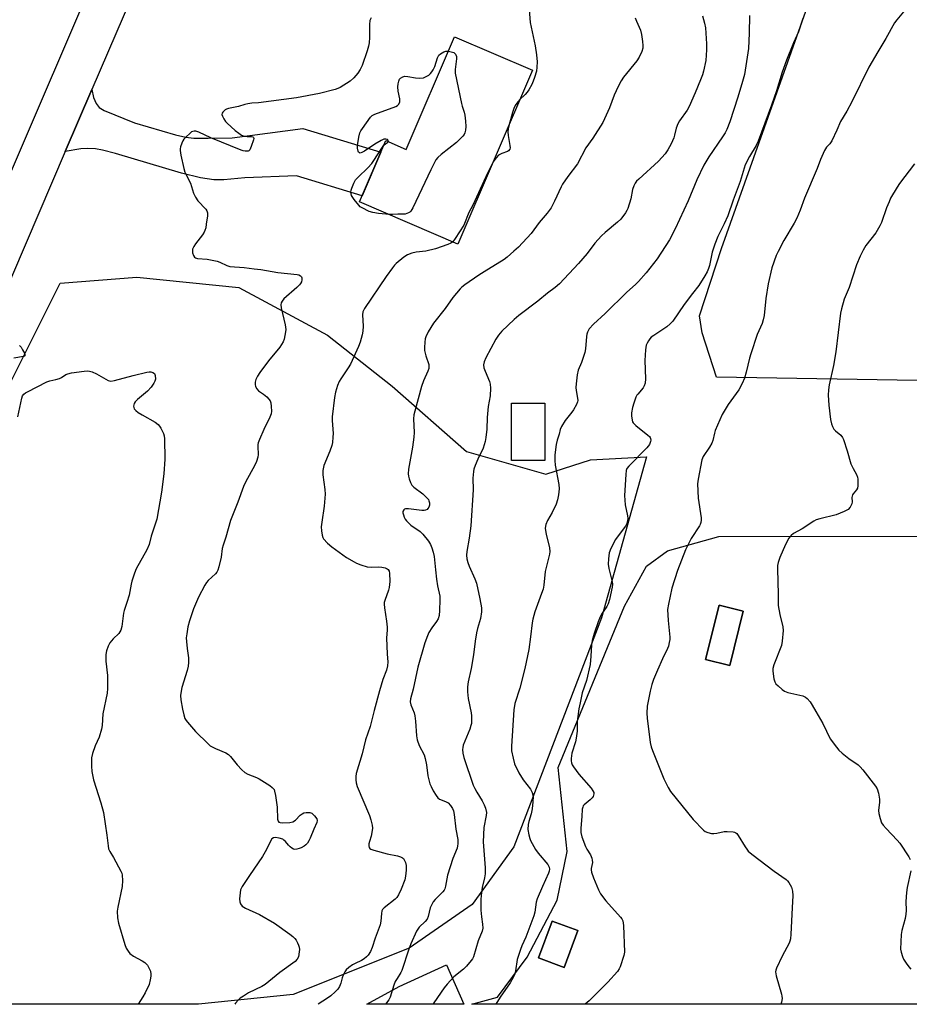
# Model space of a CAD drawing. Units: inches. Extents: x 1177770 to 1183769, y 529459 to 533459.
# Drawn here: x 1182890 to 1183229, y 529459 to 529834 of the extents above; entities that cross this region are included whole.
import ezdxf

# ---------------------------------------------------------------- set-up
doc = ezdxf.new("R2010")
doc.units = ezdxf.units.IN
doc.header["$MEASUREMENT"] = 0
for name, color, linetype in [('BLDG-Footprint', 5, 'Continuous'), ('NTRL-Farm Land', 3, 'Continuous'), ('NTRL-Trees', 3, 'Continuous'), ('TRANS-Driveway', 251, 'Continuous'), ('TRANS-Road', 130, 'Continuous'), ('Undefined', 1, 'Continuous')]:
    doc.layers.add(name, color=color, linetype=linetype)

msp = doc.modelspace()

# ---------------------------------------------------------------- linework, layer by layer
at = {"layer": 'BLDG-Footprint'}
for points, elevation in [([(1183085.59, 529814.26), (1183057.17, 529748.11), (1183019.71, 529764.2), (1183029.71, 529787.47), (1183037.5, 529784.12), (1183055.92, 529827.01)], 318.75), ([(1183090.3, 529665.75), (1183077.56, 529665.75), (1183077.56, 529687.57), (1183090.3, 529687.57)], 312.98), ([(1183165.86, 529608.37), (1183160.67, 529587.58), (1183151.46, 529589.88), (1183156.65, 529610.67)], 320.01), ([(1183102.84, 529486.69), (1183097.64, 529472.72), (1183087.9, 529476.34), (1183093.1, 529490.31)], 318.55)]:
    msp.add_lwpolyline(points, close=True, dxfattribs=dict(at, elevation=elevation))
at = {"layer": 'NTRL-Farm Land'}
for points in [[(1183766.76, 529710.88, 0), (1183522.96, 529691.34, 0), (1183155.67, 529697.4, 0), (1183150.18, 529714.29, 0), (1183149.13, 529720.8, 0), (1183157.52, 529746.35, 0), (1183290.11, 530119.44, 0), (1183345.03, 530297.86, 0), (1183359.71, 530352.19, 0), (1183383.9, 530478.17, 0), (1183384.78, 530517.04, 0), (1183384.62, 530548.21, 0), (1183385.03, 530575.67, 0), (1183385.6, 530593.26, 0), (1183390.5, 530612.35, 0), (1183394.32, 530620.64, 0), (1183420.04, 530631.3, 0), (1183456.12, 530634.89, 0), (1183657.07, 530654.22, 0), (1183766.76, 530663.76, 0), (1183769.33, 530664.02, 0), (1183769.28, 529711.04, 0)], [(1183769.27, 529680.12, 0), (1183769.26, 529458.64, 0), (1183062.53, 529458.72, 0), (1183072.22, 529461.41, 0), (1183083.52, 529476.62, 0), (1183094.91, 529498.34, 0), (1183098.76, 529516.88, 0), (1183095.31, 529548.86, 0), (1183120.65, 529610.24, 0), (1183129.02, 529625.49, 0), (1183136.93, 529631.28, 0), (1183156.56, 529636.7, 0), (1183418.16, 529637.12, 0), (1183491.61, 529647.45, 0), (1183514.76, 529663.74, 0), (1183534.28, 529662.58, 0), (1183604.65, 529665.72, 0), (1183766.76, 529679.95, 0)], [(1183151.46, 529589.88, 0), (1183160.67, 529587.58, 0), (1183165.86, 529608.37, 0), (1183156.65, 529610.67, 0)], [(1183087.9, 529476.34, 0), (1183097.64, 529472.72, 0), (1183102.84, 529486.69, 0), (1183093.1, 529490.32, 0)], [(1183052.85, 529473.66, 0), (1183059.45, 529458.72, 0), (1183022.52, 529458.72, 0), (1183034.81, 529465.37, 0)]]:
    msp.add_polyline3d(points, close=True, dxfattribs=at)
at = {"layer": 'NTRL-Trees'}
msp.add_lwpolyline([(1183060.5, 529669.12), (1183090.7, 529660.54), (1183107.63, 529665.91), (1183129.05, 529667.04), (1183111.82, 529605.76), (1183078.53, 529518.66), (1183062.59, 529496.7), (1183038.59, 529480.01), (1182994.47, 529462.36), (1182958.43, 529458.73), (1182779.36, 529458.75), (1182788.33, 529482.94), (1182840.78, 529594.03), (1182883.05, 529688.01), (1182905.75, 529733.2), (1182934.86, 529735.49), (1182973.75, 529731.6), (1183007.46, 529713.45), (1183032.09, 529694)], close=True, dxfattribs=at)
at = {"layer": 'TRANS-Driveway'}
msp.add_lwpolyline([(1182907.64, 529783.31), (1182917.79, 529806.93), (1182918.37, 529803.96), (1182919.43, 529801.61), (1182920.5, 529800.14), (1182922.43, 529798.9), (1182934.03, 529794.29), (1182949.66, 529789.73), (1182953.55, 529788.86), (1182956.55, 529788.47), (1182962.02, 529788.36), (1182971.26, 529788.57), (1182998.06, 529792.15), (1183027.81, 529783.04), (1183020.68, 529766.46), (1182995.72, 529774.1), (1182976.02, 529773.33), (1182968.03, 529772.61), (1182964.23, 529772.56), (1182959.13, 529773.34), (1182951.87, 529775.06), (1182926.83, 529782.61), (1182921.8, 529783.89), (1182919.11, 529784.35), (1182915.97, 529784.49), (1182913.58, 529784.41)], close=True, dxfattribs=at)
at = {"layer": 'TRANS-Road'}
for points in [[(1182857.45, 529707.08), (1182930.49, 529876.96), (1182993.66, 530026.71), (1183015.76, 530082.08), (1183017.84, 530087.31), (1183031.49, 530121.53), (1183059.24, 530191.07), (1183110.47, 530316.86), (1183163.67, 530455.79), (1183218.86, 530598.79), (1183320.23, 530842.76)], [(1183335.03, 530836.68), (1183233.72, 530592.84), (1183178.61, 530450.05), (1183125.35, 530310.98), (1183074.1, 530185.15), (1183008.46, 530020.64), (1182945.21, 529870.69), (1182917.79, 529806.93), (1182907.64, 529783.31), (1182872.13, 529700.72)]]:
    msp.add_lwpolyline(points, dxfattribs=at)
at = {"layer": 'Undefined'}
for points, elevation in [([(1183084.17, 529839.16), (1183084.64, 529832.46), (1183086.54, 529823.53), (1183087.14, 529820.12), (1183087.39, 529817.44), (1183087.29, 529815.4), (1183087.06, 529813.98), (1183086.36, 529811.48), (1183085.89, 529810.13), (1183085.27, 529808.86), (1183084.16, 529806.88), (1183083.54, 529805.95), (1183082.79, 529805.09), (1183080.8, 529803.1)], 318), ([(1183228.19, 529838.08), (1183224.3, 529833.51), (1183223.44, 529832.35), (1183220.18, 529826.34), (1183217.06, 529821.32), (1183213.73, 529815.4), (1183207.2, 529802.25), (1183205.3, 529798.66), (1183202.89, 529794.71), (1183201.53, 529791.43), (1183199.64, 529787.44), (1183198.86, 529786.26), (1183197.55, 529785.03), (1183196.82, 529783.78), (1183195.22, 529780.24), (1183194, 529776.81), (1183189.21, 529765.57), (1183187.54, 529761.04), (1183186.19, 529757.9), (1183185.25, 529756.08), (1183181.36, 529749.4), (1183179.12, 529745.32), (1183178.35, 529743.76), (1183176.69, 529739.08), (1183175.28, 529732.98), (1183174.46, 529727.38), (1183173.78, 529720.9), (1183173.48, 529719.21), (1183173.02, 529717.89), (1183171.2, 529713.61), (1183168.77, 529706.3), (1183168.26, 529704.61), (1183167, 529699.32), (1183166.35, 529697.08), (1183165.41, 529694.97), (1183164.21, 529692.65), (1183160.13, 529687.04), (1183157.79, 529683.26), (1183155.18, 529677.14), (1183154.85, 529676.09), (1183154.24, 529673.31), (1183153.86, 529672.24), (1183153.03, 529670.81), (1183150.63, 529667.23), (1183150.05, 529665.93), (1183148.63, 529658.56), (1183148.45, 529656.82), (1183148.66, 529651.31), (1183149.84, 529643.86), (1183149.85, 529642.99), (1183149.71, 529642.13), (1183149.44, 529641.3), (1183149.19, 529640.79), (1183146.01, 529636.03), (1183143.81, 529631.73), (1183140.77, 529623.86), (1183138.64, 529617.04), (1183137.34, 529611.01), (1183137.05, 529609), (1183137.21, 529604.78), (1183137.83, 529598.38), (1183137.83, 529597.52), (1183137.67, 529596.38), (1183137.33, 529594.98), (1183137.04, 529594.17), (1183135.05, 529590.13), (1183133.13, 529585.89), (1183131.7, 529582.32), (1183131.05, 529580.37), (1183130.41, 529577.83), (1183129.27, 529572.13), (1183129.09, 529569.52), (1183129.2, 529567.53), (1183130.44, 529558.36), (1183130.81, 529556.63), (1183131.29, 529555.27), (1183135.61, 529544.55), (1183137.26, 529541.18), (1183138.16, 529539.69), (1183146.79, 529528.99), (1183150.69, 529524.98), (1183151.38, 529524.46), (1183152.41, 529524.02), (1183153.8, 529523.69), (1183154.63, 529523.65), (1183155.74, 529523.81), (1183158.51, 529524.4), (1183159.66, 529524.49), (1183162.01, 529524.32), (1183162.55, 529524.2), (1183163.04, 529523.99), (1183163.45, 529523.64), (1183163.96, 529522.96), (1183166.54, 529518.62), (1183167.2, 529517.65), (1183167.77, 529517), (1183169.12, 529515.86), (1183177.6, 529509.39), (1183182.17, 529506.18), (1183182.75, 529505.64), (1183183.25, 529505), (1183184.19, 529503.25), (1183184.65, 529501.66), (1183184.77, 529500.02), (1183184.43, 529495.36), (1183184, 529485.33), (1183183.81, 529483.57), (1183183.61, 529482.7), (1183183.32, 529481.87), (1183180.65, 529477.02), (1183178.54, 529472.42), (1183178.25, 529471.61), (1183178.15, 529471.06), (1183178.2, 529470.25), (1183178.37, 529469.43), (1183180.39, 529462.53), (1183180.58, 529461.7), (1183180.63, 529460.87), (1183180.38, 529459.47), (1183180.18, 529458.71)], 308), ([(1183124.64, 529834.3), (1183125.13, 529832.94), (1183126.69, 529829.54), (1183127.14, 529827.85), (1183127.52, 529825.22), (1183127.64, 529823.76), (1183127.54, 529822.7), (1183127.17, 529821.42), (1183126.15, 529819.32), (1183125.25, 529817.82), (1183120.24, 529811.66), (1183119.31, 529810.28), (1183118.16, 529808.08), (1183116.67, 529804.77), (1183114.85, 529800.02), (1183112.42, 529794.42), (1183108.54, 529788.46), (1183105.89, 529784.69), (1183102.73, 529778.69), (1183099.05, 529773.89), (1183097.05, 529770.95), (1183096.51, 529769.93), (1183093.99, 529764.45), (1183092.64, 529761.89), (1183091.13, 529759.85), (1183088.15, 529756.32), (1183085.02, 529752.08), (1183080.19, 529746.97), (1183078.52, 529745.37), (1183075.93, 529743.11), (1183074.8, 529742.23), (1183067.14, 529737.57), (1183065.16, 529736.28), (1183059.85, 529732.58), (1183058.7, 529731.69), (1183058.06, 529731.09), (1183055.2, 529727.77), (1183052.32, 529723.58), (1183047.89, 529717.97), (1183045.87, 529714.65), (1183044.91, 529712.81), (1183044.68, 529711.97), (1183044.55, 529710.8), (1183044.43, 529708.74), (1183044.47, 529707.59), (1183044.93, 529705.6), (1183046.04, 529702.26), (1183046.13, 529701.48), (1183046.09, 529700.72), (1183045.78, 529699.66), (1183044.09, 529695.98), (1183043.33, 529693.83), (1183040.43, 529683.02), (1183040.28, 529681.58), (1183040.45, 529676.35), (1183040.38, 529674.52), (1183039.84, 529670.82), (1183038.35, 529662.41), (1183038.2, 529660.59), (1183038.33, 529659.78), (1183038.66, 529658.68), (1183039.17, 529657.32), (1183039.67, 529656.3), (1183040.41, 529655.48), (1183043.87, 529652.95), (1183045.39, 529651.53), (1183045.91, 529650.83), (1183046.13, 529650.33), (1183046.32, 529649.53), (1183046.31, 529648.71), (1183046.05, 529647.9), (1183045.77, 529647.42), (1183045.42, 529647.07), (1183044.82, 529646.76), (1183044.27, 529646.67), (1183043.39, 529646.68), (1183038.35, 529647.25), (1183037.26, 529647.26), (1183036.82, 529647.11), (1183036.53, 529646.85), (1183036.26, 529646.29), (1183036.23, 529645.81), (1183036.39, 529644.98), (1183036.7, 529644.14), (1183037.1, 529643.35), (1183037.61, 529642.67), (1183039.19, 529641.09), (1183042.76, 529638.62), (1183043.84, 529637.67), (1183046.01, 529634.97), (1183046.71, 529633.75), (1183047.28, 529632.47), (1183047.76, 529630.85), (1183048.13, 529629.2), (1183048.6, 529624.06), (1183049.07, 529620.55), (1183049.46, 529617.92), (1183050.25, 529614.03), (1183050.32, 529612.63), (1183050.21, 529608.56), (1183050, 529606.67), (1183049.6, 529605.4), (1183049.02, 529604.45), (1183047.18, 529601.93), (1183046.15, 529600.24), (1183045.54, 529598.95), (1183044.55, 529596.23), (1183041.95, 529587.03), (1183040.13, 529578.62), (1183039.13, 529574.97), (1183039.02, 529573.87), (1183039.25, 529572.65), (1183040.49, 529569.61), (1183040.83, 529568.49), (1183041.06, 529566.47), (1183041.42, 529560.84), (1183041.64, 529559.38), (1183042.41, 529557.18), (1183044.26, 529553.59), (1183044.76, 529552.27), (1183045.27, 529549.8), (1183045.74, 529545.67), (1183046.51, 529542.61), (1183046.94, 529541.53), (1183047.78, 529539.97), (1183048.83, 529538.18), (1183049.51, 529537.26), (1183050.17, 529536.78), (1183052.5, 529535.84), (1183053.41, 529535.3), (1183054.38, 529534.4), (1183055.12, 529533.16), (1183055.43, 529532.36), (1183055.7, 529530.92), (1183056.38, 529525.31), (1183057.08, 529521.41), (1183057.14, 529519.76), (1183057.05, 529518.95), (1183056.84, 529518.14), (1183055.29, 529514.21), (1183053.25, 529507.8), (1183052.9, 529506.39), (1183052.47, 529503.61), (1183052.19, 529502.59), (1183051.97, 529502.16), (1183051.47, 529501.49), (1183048.56, 529498.61), (1183047.8, 529497.71), (1183047.23, 529496.69), (1183046.66, 529495.34), (1183045.81, 529492.06), (1183045.41, 529491.05), (1183044.72, 529490.19), (1183042.44, 529488.01), (1183041.87, 529487.28), (1183041.44, 529486.52), (1183039.28, 529481.69), (1183038.43, 529479.58), (1183035.83, 529471.5), (1183035.45, 529470.71), (1183034.01, 529468.53), (1183033.31, 529467.3), (1183032.77, 529465.93), (1183031.33, 529461.36), (1183030.81, 529460.32), (1183029.98, 529459.15), (1183029.63, 529458.72)], 316), ([(1183150.38, 529835), (1183151.14, 529832.18), (1183151.41, 529830.46), (1183151.82, 529824.38), (1183151.81, 529822.06), (1183151.55, 529817.99), (1183150.71, 529813.92), (1183150.29, 529812.5), (1183149.53, 529810.57), (1183147.52, 529805.64), (1183145.3, 529800.54), (1183144.44, 529799.1), (1183141.58, 529795.08), (1183140.87, 529793.83), (1183140.27, 529792.22), (1183139.69, 529789.62), (1183139.35, 529788.49), (1183138.38, 529786.32), (1183137.15, 529783.93), (1183136.11, 529782.52), (1183133.61, 529779.66), (1183126.08, 529772.82), (1183125.24, 529772), (1183124.69, 529771.33), (1183124.14, 529770.31), (1183123.64, 529768.93), (1183122.97, 529765.31), (1183121.84, 529761.64), (1183121.49, 529760.86), (1183120.95, 529759.93), (1183119.23, 529757.6), (1183118, 529756.43), (1183113.19, 529752.52), (1183111.9, 529751.29), (1183109.32, 529748.4), (1183106.35, 529744.51), (1183103.13, 529740.7), (1183095.85, 529732.95), (1183094.2, 529731.51), (1183091.31, 529729.39), (1183087.63, 529726.42), (1183080.36, 529720.91), (1183078.65, 529719.43), (1183073.96, 529714.97), (1183072.61, 529713.38), (1183071.61, 529711.92), (1183067.78, 529704.83), (1183067.17, 529703.23), (1183066.95, 529702.11), (1183067.09, 529701.01), (1183067.56, 529699.66), (1183069.14, 529695.82), (1183069.47, 529694.7), (1183069.57, 529693.24), (1183069.45, 529690.27), (1183068.69, 529686.26), (1183068.51, 529684.86), (1183068.28, 529682.06), (1183068.21, 529677.64), (1183067.85, 529674.42), (1183067.61, 529672.97), (1183066.74, 529670.44), (1183064.76, 529666.17), (1183063.75, 529663.75), (1183063.25, 529662.39), (1183063.05, 529661.55), (1183062.91, 529658.96), (1183063.03, 529654.5), (1183062.1, 529640.79), (1183061.5, 529636.1), (1183060.59, 529631.01), (1183060.45, 529629.61), (1183060.56, 529628.22), (1183060.96, 529626.86), (1183061.49, 529625.52), (1183063.67, 529620.7), (1183064.23, 529619.04), (1183065.56, 529613.01), (1183066.13, 529609.57), (1183066.18, 529608.13), (1183065.82, 529605.57), (1183064.69, 529601.74), (1183064.31, 529600.05), (1183063.8, 529596.92), (1183063.12, 529591.72), (1183062.18, 529586.48), (1183061.14, 529581.44), (1183060.88, 529579.54), (1183060.83, 529577.63), (1183061.06, 529575.12), (1183062.2, 529569.62), (1183062.38, 529568.47), (1183062.4, 529567.03), (1183062.29, 529565.59), (1183062.13, 529564.75), (1183061.68, 529563.41), (1183059.22, 529557.3), (1183059.02, 529556.47), (1183058.95, 529555.64), (1183059.03, 529554.23), (1183059.38, 529552.56), (1183063.02, 529542.08), (1183063.57, 529540.8), (1183064.32, 529539.37), (1183066.41, 529536.08), (1183067.22, 529534.65), (1183067.7, 529533.31), (1183068.03, 529531.64), (1183067.97, 529530.5), (1183067.08, 529525.9), (1183066.82, 529520.53), (1183067.55, 529510.64), (1183067.59, 529508.38), (1183067.35, 529506.83), (1183066.46, 529503.07), (1183066.02, 529500.17), (1183065.85, 529498.43), (1183065.95, 529494.45), (1183066.16, 529491.89), (1183066.59, 529489.19), (1183066.62, 529487.58), (1183066.41, 529486.51), (1183064.94, 529482.78), (1183063.06, 529476.73), (1183062.7, 529475.98), (1183062.24, 529475.29), (1183060.46, 529473.13), (1183059.28, 529472.04), (1183055.64, 529469.08), (1183053.07, 529466.29), (1183051.99, 529464.91), (1183048, 529459.19), (1183047.64, 529458.72)], 314), ([(1183168.24, 529835.14), (1183168.11, 529828.37), (1183167.78, 529822.54), (1183166.26, 529812.61), (1183165.6, 529809.94), (1183163.83, 529804), (1183160.69, 529794.59), (1183159.55, 529791.74), (1183158.91, 529790.46), (1183158, 529788.93), (1183152.78, 529781.34), (1183150.83, 529778.12), (1183148.11, 529772.53), (1183144.86, 529764.51), (1183139.97, 529753.87), (1183137.72, 529749.77), (1183133.07, 529742.48), (1183128.89, 529737.12), (1183125.94, 529733.83), (1183124.83, 529732.74), (1183121.5, 529729.81), (1183113.2, 529721.69), (1183108.85, 529717.66), (1183107.16, 529715.81), (1183106.53, 529714.57), (1183106.27, 529713.77), (1183106.11, 529712.92), (1183105.78, 529708.23), (1183105.54, 529706.81), (1183104.3, 529702.97), (1183102.91, 529700.03), (1183102.53, 529698.36), (1183102.15, 529694.91), (1183102.1, 529693.48), (1183102.24, 529692.31), (1183102.78, 529689.41), (1183102.83, 529688.55), (1183102.76, 529688.06), (1183102.36, 529687.03), (1183101.2, 529685.05), (1183100.54, 529684.11), (1183098.03, 529680.96), (1183096.56, 529678.58), (1183096.15, 529677.56), (1183095.74, 529675.74), (1183094.98, 529673.39), (1183094.58, 529671.85), (1183094.11, 529667.87), (1183094.07, 529665.65), (1183094.27, 529663.94), (1183095.64, 529656.55), (1183095.71, 529654.86), (1183095.51, 529652.58), (1183095.14, 529650.69), (1183094.65, 529649.12), (1183093.08, 529645.95), (1183091.25, 529642.91), (1183090.67, 529641.27), (1183090.41, 529639.87), (1183090.47, 529639.02), (1183090.74, 529637.61), (1183092.09, 529632.48), (1183092.17, 529631.11), (1183092.07, 529630), (1183090.4, 529623.43), (1183089.89, 529618.19), (1183089.58, 529616.65), (1183089.06, 529615.03), (1183086.49, 529608.08), (1183085.73, 529605.25), (1183085.49, 529603.85), (1183084.88, 529598.53), (1183084.19, 529593.7), (1183082.72, 529586.54), (1183080.74, 529578.97), (1183078.85, 529573.13), (1183078.43, 529570.81), (1183077.55, 529556.91), (1183077.62, 529555.17), (1183078.16, 529552.39), (1183078.77, 529550.19), (1183080.32, 529546.74), (1183081.97, 529544.16), (1183084.78, 529540.51), (1183085.41, 529539.24), (1183085.78, 529537.88), (1183085.76, 529535.69), (1183085.5, 529533.12), (1183085.05, 529531.15), (1183084.13, 529528.21), (1183083.92, 529527.12), (1183083.86, 529525.14), (1183084.17, 529523.2), (1183084.53, 529521.83), (1183084.82, 529521.04), (1183086.75, 529517.55), (1183087.73, 529516.13), (1183091.44, 529511.89), (1183091.94, 529510.88), (1183092.04, 529510.16), (1183091.94, 529509.4), (1183091.66, 529508.58), (1183089.34, 529503.48), (1183087.41, 529498.84), (1183087.03, 529497.5), (1183086.46, 529493.75), (1183086.06, 529492.37), (1183083.07, 529484.19), (1183081.46, 529480.88), (1183080.96, 529479.53), (1183079.8, 529475.66), (1183079.15, 529471.45), (1183078.81, 529470.21), (1183078.19, 529468.9), (1183077.04, 529466.86), (1183073.31, 529461.42), (1183071.59, 529458.72)], 312), ([(1183188.56, 529834), (1183186.87, 529828.95), (1183184.94, 529824.69), (1183182.27, 529818.09), (1183180.66, 529813.57), (1183178.45, 529806.45), (1183176.59, 529800.97), (1183171.56, 529787.23), (1183170.78, 529785.6), (1183168.18, 529781.39), (1183166.63, 529778.33), (1183164.63, 529771.96), (1183162.02, 529764.83), (1183160, 529758.81), (1183158.63, 529755.82), (1183156.17, 529750.93), (1183154.97, 529748.01), (1183154.05, 529745.01), (1183152.97, 529739.96), (1183152.62, 529738.85), (1183152.06, 529737.48), (1183151.21, 529735.96), (1183148.88, 529732.3), (1183146.51, 529729.25), (1183143.4, 529725.04), (1183139.05, 529718.8), (1183138.06, 529717.75), (1183136.76, 529716.61), (1183131.77, 529713.33), (1183130.82, 529712.63), (1183130.23, 529712), (1183129.76, 529711.31), (1183129.23, 529710.33), (1183128.92, 529709.55), (1183128.65, 529707.86), (1183128.35, 529703.81), (1183128.59, 529696.83), (1183128.46, 529695.19), (1183128.09, 529694.1), (1183127.69, 529693.34), (1183125.66, 529690.97), (1183125.33, 529690.52), (1183124.94, 529689.75), (1183124.14, 529687.56), (1183123.63, 529685.88), (1183123.29, 529683.89), (1183123.26, 529682.75), (1183123.51, 529681), (1183123.69, 529680.46), (1183123.96, 529679.99), (1183124.95, 529679), (1183129.5, 529675.4), (1183130.09, 529674.86), (1183130.36, 529674.48), (1183130.53, 529674.06), (1183130.6, 529673.38), (1183130.54, 529672.91), (1183130.08, 529671.78), (1183129.14, 529670.49), (1183122.26, 529663.53), (1183121.56, 529662.61), (1183121.26, 529661.84), (1183121.07, 529660.42), (1183120.6, 529652.39), (1183120.89, 529648.83), (1183121.8, 529644.58), (1183121.83, 529643.71), (1183121.7, 529642.55), (1183121.47, 529641.71), (1183120.94, 529640.74), (1183117.79, 529636.54), (1183117.17, 529635.58), (1183115.42, 529632.13), (1183114.79, 529630.48), (1183114.47, 529628.2), (1183114.38, 529626.19), (1183114.67, 529624.54), (1183115.98, 529619.49), (1183116.04, 529618.63), (1183115.89, 529617.49), (1183114.86, 529612.71), (1183114.39, 529611.08), (1183113.86, 529610.06), (1183111.86, 529607.15), (1183111.07, 529605.59), (1183110.55, 529604.23), (1183109.08, 529599.82), (1183108.3, 529597.11), (1183108.02, 529595.47), (1183107.85, 529591.21), (1183107.49, 529587.97), (1183106.13, 529581.99), (1183104.51, 529577.19), (1183103.68, 529573.49), (1183103.27, 529571.19), (1183102.63, 529566.31), (1183102.53, 529562.68), (1183102.25, 529560.02), (1183101.94, 529558.61), (1183100.61, 529554.22), (1183100.25, 529552.21), (1183100.29, 529551.38), (1183100.45, 529550.58), (1183100.72, 529549.81), (1183101.14, 529549.07), (1183103.23, 529546.31), (1183107.91, 529540.91), (1183108.57, 529539.98), (1183108.88, 529539.24), (1183108.94, 529538.73), (1183108.87, 529538.24), (1183108.64, 529537.74), (1183108.32, 529537.28), (1183107.5, 529536.46), (1183105.27, 529534.63), (1183104.92, 529534.22), (1183104.69, 529533.75), (1183104.53, 529532.92), (1183104.42, 529530.11), (1183103.94, 529525.74), (1183103.93, 529524.05), (1183104.38, 529522.36), (1183105.71, 529518.74), (1183106.24, 529517.71), (1183107.64, 529515.53), (1183108.18, 529514.26), (1183108.36, 529513.48), (1183108.42, 529512.69), (1183107.98, 529510.36), (1183107.98, 529509.81), (1183108.11, 529508.99), (1183108.77, 529506.83), (1183110.69, 529502.25), (1183111.53, 529500.77), (1183113.45, 529497.98), (1183119.11, 529491.88), (1183119.63, 529491.2), (1183119.99, 529490.43), (1183120.22, 529488.68), (1183120.6, 529478.51), (1183120.39, 529477.25), (1183118.96, 529472.89), (1183118.6, 529472.13), (1183117.93, 529471.19), (1183114.22, 529467.1), (1183107.14, 529460.01), (1183105.65, 529458.72)], 310), ([(1183030.66, 529787.06), (1183030.71, 529787.45), (1183030.39, 529787.86), (1183029.77, 529788.08), (1183029.02, 529788), (1183027.96, 529787.53), (1183025.59, 529786.19), (1183021.6, 529783.48), (1183020.64, 529782.95), (1183020, 529782.75), (1183019.64, 529782.79), (1183019.36, 529783.07), (1183019.17, 529783.51), (1183018.95, 529784.6), (1183018.97, 529785.64), (1183019.45, 529788.78), (1183019.86, 529790.41), (1183020.25, 529791.17), (1183020.88, 529792.14), (1183023.88, 529796.41), (1183024.47, 529797), (1183025.47, 529797.56), (1183033.48, 529800.46), (1183034.21, 529800.82), (1183034.73, 529801.34), (1183035.05, 529802.29), (1183035.11, 529803.35), (1183034.46, 529806.3), (1183034.33, 529807.98), (1183034.46, 529809.09), (1183034.69, 529810.17), (1183034.97, 529810.9), (1183035.27, 529811.3), (1183036.15, 529811.83), (1183036.94, 529812), (1183038.09, 529811.89), (1183041.05, 529811.37), (1183042.55, 529811.28), (1183044.01, 529811.42), (1183045.33, 529811.99), (1183046.08, 529812.46), (1183046.75, 529813), (1183047.29, 529813.67), (1183047.75, 529814.41), (1183048.36, 529815.72), (1183049.44, 529819.02), (1183049.95, 529819.98), (1183050.57, 529820.53), (1183051.82, 529821.23), (1183052.62, 529821.53), (1183053.58, 529821.56)], 320), ([(1183053.58, 529821.56), (1183055.68, 529821.08), (1183056.26, 529820.35), (1183056.59, 529819.48), (1183056.66, 529818.59), (1183056.1, 529814.59), (1183056.12, 529813.15), (1183058.5, 529801.66), (1183058.78, 529800.55), (1183059.51, 529798.32), (1183059.75, 529797.19), (1183060.03, 529794.89), (1183060.13, 529792.91), (1183060.06, 529791.53), (1183059.82, 529790.49), (1183059.51, 529789.86), (1183059.03, 529789.22), (1183056.64, 529786.78), (1183050.76, 529782.2), (1183049.52, 529781.04), (1183048.81, 529780.17), (1183048.24, 529779.17), (1183046.84, 529776.33), (1183039.95, 529761.85), (1183039.21, 529760.62), (1183038.81, 529760.25), (1183038.34, 529759.98), (1183037.03, 529759.53), (1183036.23, 529759.45), (1183034.24, 529759.5), (1183032.27, 529759.34), (1183031.07, 529759.32)], 320), ([(1183080.8, 529803.1), (1183079.61, 529801.77), (1183078.99, 529800.8), (1183078.46, 529799.78), (1183077.94, 529798.24), (1183076.53, 529793.17)], 318), ([(1183076.53, 529793.17), (1183076.31, 529791.97), (1183076.23, 529790.86), (1183076.37, 529789.39), (1183076.98, 529785.59), (1183077.01, 529784.75), (1183076.9, 529784.24), (1183076.5, 529783.6), (1183076.09, 529783.3), (1183073.91, 529782.61), (1183072.69, 529781.98), (1183071.69, 529780.93), (1183070.6, 529779.37)], 318), ([(1183031.07, 529759.32), (1183026.88, 529759.71), (1183024.71, 529760.1), (1183023.38, 529760.54), (1183020.75, 529761.85), (1183020.01, 529762.31), (1183019.38, 529762.88), (1183017.6, 529765.12), (1183016.7, 529766.56), (1183016.42, 529767.81), (1183016.47, 529768.59), (1183016.72, 529769.4), (1183017.51, 529771.25), (1183018.21, 529772.5), (1183019.18, 529773.61), (1183022.84, 529777.12), (1183024.4, 529778.81), (1183025.21, 529779.94), (1183028.14, 529784.65), (1183028.96, 529785.72)], 320), ([(1183028.96, 529785.72), (1183029.57, 529786.25), (1183030.34, 529786.72), (1183030.66, 529787.06)], 320), ([(1183070.6, 529779.37), (1183068.44, 529775.13), (1183062.86, 529762.87), (1183061.38, 529760.06), (1183059.44, 529755.36), (1183056.16, 529750.16), (1183055.18, 529748.97)], 318), ([(1183231.08, 529778.65), (1183225.36, 529771.22), (1183224.43, 529769.76), (1183221.97, 529765.54), (1183221.35, 529764.24), (1183220.39, 529761.84), (1183218.49, 529756.36), (1183217.92, 529755.04), (1183216.29, 529752.35), (1183212.55, 529747.61), (1183211.51, 529745.82), (1183210.31, 529743.47), (1183209.02, 529740.16), (1183206.19, 529731.6), (1183204.31, 529727.08), (1183203.23, 529723.45), (1183202.82, 529721.75), (1183201.08, 529707.12), (1183200.2, 529701.84), (1183198.56, 529694.53), (1183198.25, 529692.57), (1183198.15, 529690.61), (1183198.47, 529686.75), (1183199.13, 529681.29), (1183199.46, 529679.62), (1183199.84, 529678.59), (1183200.37, 529677.66), (1183200.97, 529677.03), (1183203, 529675.29), (1183203.65, 529674.42), (1183204.01, 529673.66), (1183205.46, 529669.32), (1183206.84, 529664.44), (1183207.64, 529662.7), (1183208.94, 529660.34), (1183209.32, 529659.36), (1183209.45, 529658.54), (1183209.5, 529657.41), (1183209.45, 529656), (1183209.31, 529655.19), (1183208.95, 529654.47), (1183207.74, 529653.06), (1183207.47, 529652.62), (1183207.27, 529652.11), (1183207.18, 529651.56), (1183207.26, 529649.91), (1183207.17, 529649.21), (1183206.97, 529648.68), (1183206.54, 529647.93), (1183205.77, 529647.09), (1183204.24, 529646.26), (1183201.25, 529644.99), (1183195, 529643.53), (1183193.66, 529643.1), (1183192.68, 529642.56), (1183188.27, 529639.68), (1183184.92, 529637.84), (1183184.04, 529637.18), (1183183.67, 529636.8), (1183183.17, 529636.09), (1183181.93, 529633.74), (1183179.71, 529628.72), (1183179.12, 529626.8), (1183178.91, 529625.67), (1183178.86, 529624.26), (1183179.14, 529614.79), (1183179.17, 529610.55), (1183179.82, 529607.1), (1183180.96, 529602.32), (1183181.09, 529600.91), (1183180.7, 529596.89), (1183180.38, 529595.2), (1183177.54, 529587.87), (1183177.11, 529586.48), (1183177.06, 529585.63), (1183177.18, 529584.5), (1183177.55, 529582.51), (1183177.87, 529581.43), (1183178.3, 529580.72), (1183179.09, 529579.88), (1183180.62, 529578.51), (1183181.56, 529577.86), (1183182.83, 529577.42), (1183188.49, 529576.08), (1183189.54, 529575.64), (1183190.18, 529575.1), (1183191.3, 529573.77), (1183192.12, 529572.59), (1183193.46, 529570.12), (1183196.1, 529565.6), (1183198.99, 529559.76), (1183201.3, 529556.53), (1183202.21, 529555.44), (1183203.52, 529554.27), (1183206.07, 529552.26), (1183209.56, 529549.81), (1183210.41, 529549.07), (1183211.36, 529547.97), (1183216.19, 529541.69), (1183216.82, 529540.72), (1183217.34, 529539.08), (1183217.71, 529536.8), (1183217.68, 529535.63), (1183217.4, 529532.43), (1183217.45, 529531.28), (1183217.95, 529529.35), (1183218.55, 529527.75), (1183219.15, 529526.81), (1183220.25, 529525.52), (1183224.52, 529521.16), (1183225.47, 529520.06), (1183228.95, 529514.75), (1183229.44, 529513.73)], 306), ([(1183055.18, 529748.97), (1183054.42, 529748.44), (1183053.34, 529747.97), (1183048.58, 529746.31), (1183044.9, 529745.44), (1183041.27, 529745.06), (1183039.62, 529744.65), (1183038.02, 529744.04), (1183036.56, 529743.08), (1183033.6, 529740.65), (1183032.98, 529740.03), (1183032.24, 529739.11), (1183029.8, 529735.77), (1183021.54, 529723.58), (1183021.02, 529722.29), (1183020.83, 529721.19), (1183021.11, 529716.81), (1183021, 529714.93), (1183020.71, 529713.54), (1183019.9, 529710.75), (1183019.27, 529709.15), (1183016.3, 529702.41), (1183015.39, 529700.94), (1183012.58, 529696.82), (1183011.99, 529695.81), (1183011.33, 529694.2), (1183010.5, 529691.7), (1183010.14, 529689.68), (1183009.25, 529682.37), (1183009.27, 529680.93), (1183009.64, 529676.03), (1183009.59, 529674.58), (1183009.36, 529672.56), (1183009.1, 529671.45), (1183008.36, 529669.28), (1183006.17, 529663.76), (1183005.78, 529661.87), (1183005.76, 529660.2), (1183006.49, 529654.63), (1183006.56, 529652.88), (1183006.27, 529648.29), (1183005.29, 529642.16), (1183005.13, 529640.42), (1183005.22, 529638.95), (1183005.46, 529637.21), (1183005.71, 529636.4), (1183006, 529635.91), (1183007.55, 529634.17), (1183009.11, 529632.8), (1183014.68, 529628.77), (1183017.6, 529627.08), (1183018.61, 529626.6), (1183020.22, 529625.98), (1183022.67, 529625.22), (1183024.21, 529625.1), (1183027.03, 529625.23), (1183028.16, 529625.09), (1183029.53, 529624.79), (1183030.26, 529624.49), (1183030.64, 529624.18), (1183030.99, 529623.55), (1183031.14, 529622.78), (1183031.2, 529619.68), (1183030.98, 529617.39), (1183030.71, 529616.31), (1183029.28, 529612.4), (1183029.09, 529611.57), (1183029.04, 529611), (1183029.18, 529609.55), (1183029.99, 529604.57), (1183030.2, 529602.23), (1183030.22, 529601.06), (1183030.01, 529598.16), (1183030.27, 529591.96), (1183030.51, 529589.08), (1183030.41, 529587.46), (1183029.99, 529585.88), (1183028.63, 529582.29), (1183027.26, 529577.95), (1183025.28, 529570.51), (1183023.77, 529564.44), (1183022.03, 529559.36), (1183020.65, 529554.05), (1183018.44, 529546.52), (1183018.25, 529545.41), (1183018.24, 529544.06), (1183018.37, 529543), (1183018.82, 529541.62), (1183023.5, 529530.49), (1183024.01, 529528.85), (1183024.49, 529526.86), (1183024.6, 529525.72), (1183024.42, 529524.02), (1183024.12, 529522.6), (1183023.45, 529520.61), (1183023.26, 529519.78), (1183023.22, 529519.02), (1183023.38, 529518.34), (1183023.65, 529518.02), (1183024.02, 529517.76), (1183025.16, 529517.32), (1183030.21, 529515.9), (1183034.2, 529515.16), (1183035.28, 529514.8), (1183036.01, 529514.44), (1183036.42, 529514.1), (1183036.75, 529513.65), (1183037.23, 529512.62), (1183037.45, 529511.46), (1183037.45, 529509.73), (1183037.27, 529507.44), (1183036.95, 529506.05), (1183035.62, 529502.51), (1183034.49, 529500.28), (1183033.9, 529499.36), (1183033.32, 529498.73), (1183029.09, 529495.4), (1183028.51, 529494.76), (1183028.25, 529494.29), (1183028.01, 529493.22), (1183027.79, 529490.36), (1183027.52, 529488.95), (1183025.71, 529483.89), (1183024.55, 529480.23), (1183023.86, 529478.69), (1183022.97, 529477.31), (1183022.39, 529476.72), (1183021.53, 529476.01), (1183020.43, 529475.34), (1183018, 529474.24), (1183017.03, 529473.71), (1183015.63, 529472.68), (1183014.58, 529471.72), (1183014.09, 529471.05), (1183013.48, 529469.8), (1183013.11, 529468.72), (1183012.59, 529466.72), (1183012.04, 529465.37), (1183011.45, 529464.39), (1183010.47, 529463.37), (1183008.72, 529461.88), (1183007.56, 529461.02), (1183003.91, 529458.73)], 318), ([(1183229.68, 529509.42), (1183228.24, 529503.17), (1183227.95, 529501.18), (1183227.72, 529497.74), (1183227.86, 529494.33), (1183227.77, 529492.94), (1183227.46, 529491.26), (1183226.23, 529486.73), (1183226.02, 529485.27), (1183225.79, 529479.65), (1183225.94, 529478.5), (1183226.43, 529476.84), (1183226.9, 529475.78), (1183227.83, 529474.29), (1183228.87, 529472.87), (1183229.68, 529472.07)], 306)]:
    msp.add_lwpolyline(points, dxfattribs=dict(at, elevation=elevation))
for points in [[(1183024.11, 529834.18, 320), (1183023.67, 529833.16, 320), (1183023.46, 529831.73, 320), (1183023.55, 529826.73, 320), (1183023.34, 529824.78, 320), (1183023.1, 529823.4, 320), (1183022.6, 529821.71, 320), (1183020.69, 529816.13, 320), (1183019.95, 529814.59, 320), (1183019.09, 529813.13, 320), (1183017.52, 529811.34, 320), (1183016.2, 529810.18, 320), (1183012.27, 529807.67, 320), (1183011.5, 529807.28, 320), (1183010.4, 529806.91, 320), (1183004.4, 529805.44, 320), (1182995.75, 529803.77, 320), (1182981.28, 529801.86, 320), (1182978.63, 529801.69, 320), (1182977.17, 529801.49, 320), (1182976.01, 529801.23, 320), (1182973.66, 529800.49, 320), (1182969.83, 529799.78, 320), (1182969, 529799.5, 320), (1182968.54, 529799.22, 320), (1182967.59, 529798.32, 320), (1182967.35, 529797.92, 320), (1182967.29, 529797.47, 320), (1182967.49, 529796.75, 320), (1182968.02, 529795.76, 320), (1182968.67, 529794.82, 320), (1182969.26, 529794.19, 320), (1182972.36, 529791.39, 320), (1182973.78, 529790.28, 320), (1182974.77, 529789.62, 320), (1182975.81, 529789.22, 320), (1182976.91, 529789.06, 320), (1182978.58, 529789, 320), (1182979.03, 529788.9, 320), (1182979.34, 529788.69, 320), (1182979.42, 529788.31, 320), (1182979.35, 529787.82, 320), (1182978.48, 529785.27, 320), (1182977.87, 529783.98, 320), (1182977.53, 529783.63, 320), (1182977.33, 529783.53, 320), (1182976.88, 529783.44, 320), (1182976.13, 529783.45, 320), (1182975.34, 529783.57, 320), (1182974.57, 529783.81, 320), (1182963.1, 529788.54, 320), (1182958.51, 529790.67, 320), (1182957.42, 529791.04, 320), (1182956.77, 529791.07, 320), (1182956.26, 529790.97, 320), (1182955.77, 529790.78, 320), (1182955.3, 529790.49, 320), (1182953.39, 529788.73, 320), (1182952.82, 529788.09, 320), (1182952.35, 529787.38, 320), (1182952.01, 529786.57, 320), (1182951.58, 529785.16, 320), (1182951.42, 529784.3, 320), (1182951.4, 529783.73, 320), (1182951.67, 529782.01, 320), (1182952.81, 529776.87, 320), (1182953.19, 529775.47, 320), (1182953.64, 529774.47, 320), (1182955.38, 529771.35, 320), (1182956.48, 529767.54, 320), (1182957.2, 529765.98, 320), (1182958.16, 529764.54, 320), (1182961.19, 529761.45, 320), (1182961.59, 529760.76, 320), (1182961.76, 529760.05, 320), (1182961.75, 529758.91, 320), (1182961.34, 529755.69, 320), (1182961.11, 529754.25, 320), (1182960.85, 529753.31, 320), (1182960.5, 529752.62, 320), (1182959.88, 529751.67, 320), (1182957.19, 529748.15, 320), (1182956.61, 529747.16, 320), (1182956.15, 529746.14, 320), (1182956.04, 529745.62, 320), (1182956.1, 529744.81, 320), (1182956.42, 529743.76, 320), (1182956.82, 529743.1, 320), (1182957.2, 529742.81, 320), (1182957.94, 529742.61, 320), (1182961.63, 529742.33, 320), (1182965.43, 529741.62, 320), (1182966.54, 529741.23, 320), (1182969.2, 529739.92, 320), (1182970.3, 529739.6, 320), (1182975.76, 529739.15, 320), (1182979.52, 529738.73, 320), (1182982.13, 529738.39, 320), (1182988.6, 529737.28, 320), (1182995.9, 529736.56, 320), (1182996.62, 529736.36, 320), (1182997.19, 529736.06, 320), (1182997.6, 529735.6, 320), (1182997.75, 529735.22, 320), (1182997.76, 529734.5, 320), (1182997.56, 529733.75, 320), (1182997.22, 529733.04, 320), (1182996.87, 529732.58, 320), (1182995.81, 529731.56, 320), (1182990.94, 529727.28, 320), (1182990.2, 529726.41, 320), (1182989.89, 529725.72, 320), (1182989.75, 529724.97, 320), (1182989.86, 529723.81, 320), (1182991.35, 529717.36, 320), (1182991.61, 529715.6, 320), (1182991.56, 529714.74, 320), (1182991.29, 529713.32, 320), (1182990.95, 529711.91, 320), (1182990.57, 529710.83, 320), (1182990.04, 529709.84, 320), (1182989.39, 529708.89, 320), (1182985.03, 529703.61, 320), (1182981.75, 529699.17, 320), (1182980.79, 529697.75, 320), (1182980.2, 529696.53, 320), (1182979.98, 529695.47, 320), (1182979.95, 529694.68, 320), (1182980.12, 529693.93, 320), (1182980.6, 529693.02, 320), (1182981.29, 529692.24, 320), (1182983.11, 529690.97, 320), (1182984.42, 529689.88, 320), (1182985.21, 529689.1, 320), (1182985.67, 529688.44, 320), (1182985.9, 529687.67, 320), (1182986.05, 529686.26, 320), (1182986.12, 529684.54, 320), (1182986.01, 529683.44, 320), (1182985.55, 529682.16, 320), (1182983.25, 529677.51, 320), (1182981.64, 529673.74, 320), (1182981.14, 529672.37, 320), (1182981.01, 529671.82, 320), (1182980.95, 529671.02, 320), (1182981.1, 529667.99, 320), (1182980.92, 529666.91, 320), (1182980.44, 529665.32, 320), (1182979.84, 529663.98, 320), (1182976.33, 529657.39, 320), (1182975.55, 529655.79, 320), (1182973.39, 529649.87, 320), (1182970.6, 529642.83, 320), (1182968.78, 529636.56, 320), (1182967.73, 529633.43, 320), (1182967.44, 529632.13, 320), (1182966.96, 529628.93, 320), (1182966.1, 529625.27, 320), (1182965.7, 529623.89, 320), (1182965.34, 529623.15, 320), (1182964.86, 529622.52, 320), (1182962.06, 529619.98, 320), (1182961.44, 529619.19, 320), (1182960.84, 529618.21, 320), (1182958.39, 529613.62, 320), (1182957.2, 529611.05, 320), (1182956.45, 529609.19, 320), (1182954.92, 529604.65, 320), (1182954.33, 529602.34, 320), (1182953.88, 529599.71, 320), (1182953.72, 529598.24, 320), (1182953.78, 529596.79, 320), (1182954.03, 529594.17, 320), (1182954.56, 529590.58, 320), (1182954.59, 529588.83, 320), (1182954.5, 529587.38, 320), (1182954.09, 529585.68, 320), (1182951.97, 529579.25, 320), (1182951.72, 529577.88, 320), (1182951.58, 529576.24, 320), (1182951.71, 529574.52, 320), (1182952.24, 529571.06, 320), (1182952.77, 529568.81, 320), (1182953.22, 529567.46, 320), (1182953.64, 529566.72, 320), (1182954.16, 529566.02, 320), (1182957.25, 529562.48, 320), (1182962.03, 529557.8, 320), (1182962.86, 529557.12, 320), (1182964.83, 529556.1, 320), (1182968.85, 529554.4, 320), (1182969.8, 529553.78, 320), (1182970.57, 529552.95, 320), (1182973.11, 529549.81, 320), (1182974.91, 529547.89, 320), (1182975.97, 529546.92, 320), (1182977.2, 529546.24, 320), (1182980.43, 529545.01, 320), (1182981.47, 529544.52, 320), (1182985.5, 529541.93, 320), (1182986.44, 529541.23, 320), (1182986.85, 529540.84, 320), (1182987.14, 529540.38, 320), (1182987.33, 529539.86, 320), (1182987.67, 529538.14, 320), (1182988.32, 529533.74, 320), (1182988.49, 529529.09, 320), (1182988.68, 529528.36, 320), (1182988.91, 529528.05, 320), (1182989.43, 529527.81, 320), (1182990.52, 529527.73, 320), (1182993.18, 529527.88, 320), (1182994.29, 529528.12, 320), (1182995.26, 529528.73, 320), (1182997.13, 529530.6, 320), (1182997.8, 529531.17, 320), (1182998.54, 529531.55, 320), (1182999.37, 529531.7, 320), (1183000.78, 529531.66, 320), (1183001.54, 529531.38, 320), (1183002.59, 529530.43, 320), (1183003.42, 529529.29, 320), (1183003.61, 529528.59, 320), (1183003.47, 529527.91, 320), (1183002.26, 529525.3, 320), (1183000.89, 529521.9, 320), (1183000.42, 529520.89, 320), (1182999.84, 529519.97, 320), (1182999.26, 529519.35, 320), (1182998.56, 529518.81, 320), (1182997.54, 529518.26, 320), (1182996.74, 529517.95, 320), (1182995.88, 529517.72, 320), (1182995.05, 529517.64, 320), (1182994.54, 529517.75, 320), (1182993.86, 529518.12, 320), (1182993.23, 529518.63, 320), (1182992.66, 529519.22, 320), (1182991.54, 529520.68, 320), (1182990.92, 529521.2, 320), (1182990.44, 529521.46, 320), (1182989.11, 529521.91, 320), (1182987.75, 529522.16, 320), (1182986.99, 529522.05, 320), (1182986.36, 529521.64, 320), (1182985.76, 529520.73, 320), (1182984.24, 529517.6, 320), (1182982.73, 529514.96, 320), (1182977.82, 529507.63, 320), (1182974.99, 529503.55, 320), (1182974.42, 529502.29, 320), (1182974.19, 529501.15, 320), (1182974.02, 529498.77, 320), (1182974.06, 529497.61, 320), (1182974.32, 529496.85, 320), (1182975.05, 529496.03, 320), (1182976.28, 529495.26, 320), (1182981.65, 529492.83, 320), (1182987.33, 529489.55, 320), (1182993.15, 529485.39, 320), (1182994.25, 529484.5, 320), (1182995.06, 529483.72, 320), (1182995.57, 529483.03, 320), (1182996.14, 529482, 320), (1182996.51, 529481.19, 320), (1182996.76, 529480.36, 320), (1182996.81, 529479.51, 320), (1182996.75, 529478.65, 320), (1182996.42, 529476.66, 320), (1182995.99, 529475.77, 320), (1182995.21, 529474.93, 320), (1182989.37, 529470.75, 320), (1182983.74, 529466.2, 320), (1182982.48, 529465.46, 320), (1182977.47, 529462.95, 320), (1182975.49, 529461.78, 320), (1182974.3, 529460.98, 320), (1182973.46, 529460.18, 320), (1182972.51, 529459.06, 320), (1182972.25, 529458.73, 320)], [(1182890.25, 529709.51, 322), (1182890.78, 529708.85, 322), (1182891.39, 529707.86, 322), (1182892.05, 529706.61, 322), (1182892.29, 529705.94, 322), (1182892.26, 529705.59, 322), (1182892.15, 529705.46, 322), (1182891.77, 529705.28, 322), (1182888.04, 529704.68, 322)], [(1182889.52, 529682.31, 322), (1182891.11, 529689.49, 322), (1182891.38, 529690.29, 322), (1182891.83, 529690.95, 322), (1182892.5, 529691.44, 322), (1182893.26, 529691.87, 322), (1182900.64, 529695.61, 322), (1182901.72, 529696.04, 322), (1182904.06, 529696.55, 322), (1182905.42, 529696.96, 322), (1182906.18, 529697.33, 322), (1182907.85, 529698.39, 322), (1182908.63, 529698.72, 322), (1182910.07, 529699.02, 322), (1182914.8, 529699.69, 322), (1182915.97, 529699.81, 322), (1182916.84, 529699.77, 322), (1182917.94, 529699.42, 322), (1182919.55, 529698.64, 322), (1182923.92, 529696.16, 322), (1182924.44, 529695.97, 322), (1182924.98, 529695.89, 322), (1182926.38, 529696.12, 322), (1182933.52, 529698.11, 322), (1182938.76, 529699.38, 322), (1182939.57, 529699.47, 322), (1182940.27, 529699.43, 322), (1182941.02, 529699.19, 322), (1182941.6, 529698.76, 322), (1182941.88, 529698.06, 322), (1182941.95, 529696.67, 322), (1182941.81, 529695.84, 322), (1182941.42, 529695.08, 322), (1182940.36, 529693.66, 322), (1182939, 529692.1, 322), (1182935.09, 529688.88, 322), (1182934.25, 529688.08, 322), (1182933.82, 529687.38, 322), (1182933.66, 529686.33, 322), (1182933.72, 529685.82, 322), (1182933.93, 529685.34, 322), (1182934.46, 529684.72, 322), (1182935.36, 529683.98, 322), (1182936.87, 529683.02, 322), (1182941.86, 529680.28, 322), (1182943.04, 529679.43, 322), (1182943.58, 529678.76, 322), (1182944.05, 529678.02, 322), (1182945.11, 529675.94, 322), (1182945.31, 529675.1, 322), (1182945.41, 529673.92, 322), (1182945.6, 529666.2, 322), (1182945.15, 529660.64, 322), (1182944.33, 529653.58, 322), (1182942.47, 529643.4, 322), (1182940.4, 529636.83, 322), (1182939.62, 529633.7, 322), (1182938.71, 529631.68, 322), (1182934.65, 529624.4, 322), (1182934, 529622.79, 322), (1182932.99, 529619.78, 322), (1182932.72, 529618.67, 322), (1182932.26, 529615.86, 322), (1182931.94, 529614.44, 322), (1182931.12, 529611.58, 322), (1182930.12, 529608.63, 322), (1182929.83, 529607.55, 322), (1182929.12, 529602.51, 322), (1182928.81, 529601.15, 322), (1182928.46, 529600.44, 322), (1182928, 529599.81, 322), (1182925.84, 529597.76, 322), (1182924.61, 529596.28, 322), (1182923.96, 529595.06, 322), (1182923.29, 529593.23, 322), (1182923.1, 529591.84, 322), (1182923.05, 529589.3, 322), (1182923.66, 529583.89, 322), (1182923.7, 529578.88, 322), (1182923.63, 529577.12, 322), (1182922, 529569.21, 322), (1182921.7, 529564.78, 322), (1182921.49, 529563.34, 322), (1182920.6, 529560.36, 322), (1182918.97, 529557.02, 322), (1182918.04, 529554.2, 322), (1182917.69, 529552.48, 322), (1182917.58, 529549.3, 322), (1182917.7, 529547.28, 322), (1182918.37, 529544.17, 322), (1182921.14, 529535.37, 322), (1182922.17, 529531.68, 322), (1182923.44, 529523.01, 322), (1182923.93, 529518.99, 322), (1182924.15, 529517.88, 322), (1182924.59, 529516.81, 322), (1182926.02, 529514.53, 322), (1182928.75, 529509.4, 322), (1182929.12, 529508.61, 322), (1182929.36, 529507.8, 322), (1182929.46, 529505.81, 322), (1182929.32, 529503.5, 322), (1182927.67, 529495.61, 322), (1182927.45, 529494.15, 322), (1182927.53, 529491.51, 322), (1182927.91, 529489.51, 322), (1182930.28, 529481.4, 322), (1182930.84, 529480.08, 322), (1182931.55, 529478.86, 322), (1182932.28, 529478.02, 322), (1182933.62, 529476.98, 322), (1182936.97, 529475.16, 322), (1182937.9, 529474.5, 322), (1182938.92, 529473.54, 322), (1182939.52, 529472.59, 322), (1182940.04, 529471.27, 322), (1182940.23, 529470.18, 322), (1182940.19, 529469.33, 322), (1182939.99, 529467.91, 322), (1182939.57, 529466.24, 322), (1182938.08, 529463.01, 322), (1182937.24, 529461.45, 322), (1182935.35, 529458.73, 322)]]:
    msp.add_polyline3d(points, dxfattribs=at)

doc.saveas('drawing.dxf')
